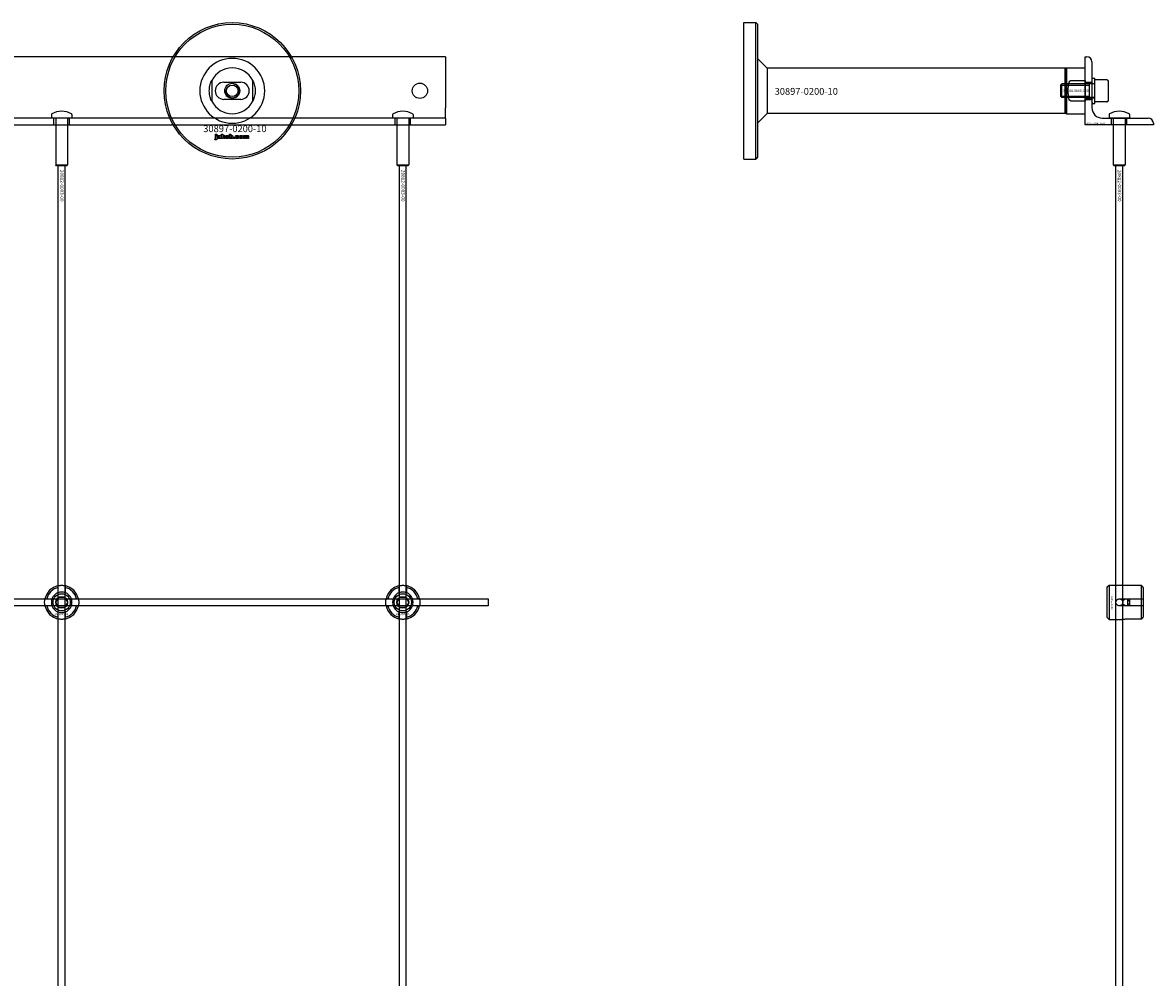
# Model space of a CAD drawing. Extents: x -44511 to 22146, y -31967 to -1416.
# Drawn here: x -27583 to -26921, y -25802 to -25242 of the extents above; entities that cross this region are included whole.
import ezdxf

# ---------------------------------------------------------------- set-up
doc = ezdxf.new("R2010")
doc.units = 0
doc.layers.add('Default', color=7, linetype='Continuous')
doc.styles.add('Notiztext (DIN)', font='isocpeur.ttf')

msp = doc.modelspace()

# ---------------------------------------------------------------- linework, layer by layer
at = {"layer": 'Default'}
for p, q in [((-27160.56, -25282.19), (-27160.56, -25242.19)), ((-27160.56, -25242.19), (-27153.56, -25242.19)), ((-27153.56, -25322.19), (-27153.56, -25242.19)), ((-27152.56, -25243.19), (-27153.56, -25242.19)), ((-27152.56, -25243.19), (-27152.56, -25321.19)), ((-27335.56, -25262.19), (-28185.56, -25262.19)), ((-27335.56, -25262.19), (-27335.56, -25265.19)), ((-26960.56, -25262.19), (-26959.56, -25262.19)), ((-26960.56, -25302.19), (-26960.56, -25262.19)), ((-27335.56, -25265.19), (-27335.56, -25292.19)), ((-27146.9, -25268.84), (-27152.56, -25263.18)), ((-26972.56, -25268.84), (-27146.9, -25268.84)), ((-27146.9, -25268.84), (-27146.9, -25282.19)), ((-26972.56, -25268.84), (-26972.56, -25295.54)), ((-26972.56, -25268.84), (-26972.56, -25295.54)), ((-26971.66, -25268.84), (-26972.56, -25268.84)), ((-26971.66, -25268.84), (-26971.56, -25268.74)), ((-26971.66, -25295.54), (-26971.66, -25268.84)), ((-26971.56, -25268.74), (-26960.56, -25268.74)), ((-26971.56, -25268.74), (-26971.56, -25295.64)), ((-26960.56, -25276.11), (-26960.56, -25268.74)), ((-26956.56, -25265.19), (-26956.56, -25292.19)), ((-27472.56, -25276.11), (-27472.56, -25288.26)), ((-27448.56, -25288.26), (-27448.56, -25276.11)), ((-26968.56, -25276.11), (-26960.56, -25276.11)), ((-26960.56, -25276.11), (-26960.56, -25288.26)), ((-26956.56, -25274.69), (-26956.56, -25289.69)), ((-26956.56, -25274.69), (-26954.96, -25274.69)), ((-26954.96, -25289.69), (-26954.96, -25274.69)), ((-26954.96, -25288.69), (-26954.96, -25275.69)), ((-26947.76, -25275.69), (-26954.96, -25275.69)), ((-27465.56, -25277.19), (-27455.56, -25277.19)), ((-27160.56, -25322.19), (-27160.56, -25282.19)), ((-27146.9, -25282.19), (-27146.9, -25295.54)), ((-26974.96, -25278.96), (-26974.19, -25278.19)), ((-26974.96, -25278.96), (-26974.96, -25285.42)), ((-26974.93, -25278.93), (-26958.08, -25278.93)), ((-26974.19, -25286.19), (-26974.19, -25278.19)), ((-26955.06, -25278.19), (-26974.19, -25278.19)), ((-26960.56, -25277.19), (-26956.56, -25277.19)), ((-26960.56, -25277.69), (-26956.56, -25277.69)), ((-26958.08, -25286.19), (-26958.08, -25278.19)), ((-26946.96, -25287.89), (-26946.96, -25276.49)), ((-27455.56, -25287.19), (-27465.56, -25287.19)), ((-26974.96, -25285.42), (-26974.19, -25286.19)), ((-26958.08, -25285.44), (-26974.93, -25285.44)), ((-26955.06, -25286.19), (-26974.19, -25286.19)), ((-26960.56, -25288.26), (-26968.56, -25288.26)), ((-26960.56, -25286.69), (-26956.56, -25286.69)), ((-26960.56, -25287.19), (-26956.56, -25287.19)), ((-26960.56, -25295.64), (-26960.56, -25288.26)), ((-26947.76, -25288.69), (-26954.96, -25288.69)), ((-27566.56, -25296.09), (-27566.56, -25298.09)), ((-27554.56, -25296.09), (-27554.56, -25298.09)), ((-27366.56, -25296.09), (-27366.56, -25298.09)), ((-27354.56, -25296.09), (-27354.56, -25298.09)), ((-27335.56, -25298.19), (-27335.56, -25292.19)), ((-27146.9, -25295.54), (-27152.56, -25301.2)), ((-26972.56, -25295.54), (-27146.9, -25295.54)), ((-26971.66, -25295.54), (-26972.56, -25295.54)), ((-26971.66, -25295.54), (-26971.56, -25295.64)), ((-26971.56, -25295.64), (-26960.56, -25295.64)), ((-26956.56, -25289.69), (-26954.96, -25289.69)), ((-26946.56, -25296.09), (-26946.56, -25298.09)), ((-26934.56, -25296.09), (-26934.56, -25298.09)), ((-27335.56, -25298.19), (-28185.56, -25298.19)), ((-28185.56, -25302.19), (-27335.56, -25302.19)), ((-27566.56, -25298.09), (-27554.56, -25298.09)), ((-27566.46, -25298.19), (-27566.56, -25298.09)), ((-27554.66, -25298.19), (-27566.46, -25298.19)), ((-27565.06, -25302.19), (-27565.06, -25298.19)), ((-27564.06, -25298.19), (-27564.06, -25325.69)), ((-27557.06, -25298.19), (-27557.06, -25325.69)), ((-27556.06, -25302.19), (-27556.06, -25298.19)), ((-27554.66, -25298.19), (-27554.56, -25298.09)), ((-27366.56, -25298.09), (-27354.56, -25298.09)), ((-27366.46, -25298.19), (-27366.56, -25298.09)), ((-27354.66, -25298.19), (-27366.46, -25298.19)), ((-27365.06, -25302.19), (-27365.06, -25298.19)), ((-27364.06, -25298.19), (-27364.06, -25325.69)), ((-27357.06, -25298.19), (-27357.06, -25325.69)), ((-27356.06, -25302.19), (-27356.06, -25298.19)), ((-27354.66, -25298.19), (-27354.56, -25298.09)), ((-27335.56, -25298.19), (-27335.56, -25301.19)), ((-27335.56, -25301.19), (-27335.56, -25302.19)), ((-26920.56, -25302.19), (-26960.56, -25302.19)), ((-26950.56, -25298.19), (-26923.56, -25298.19)), ((-26946.56, -25298.09), (-26934.56, -25298.09)), ((-26946.46, -25298.19), (-26946.56, -25298.09)), ((-26934.66, -25298.19), (-26946.46, -25298.19)), ((-26945.06, -25302.19), (-26945.06, -25298.19)), ((-26944.06, -25298.19), (-26944.06, -25325.69)), ((-26937.06, -25298.19), (-26937.06, -25325.69)), ((-26936.06, -25302.19), (-26936.06, -25298.19)), ((-26934.66, -25298.19), (-26934.56, -25298.09)), ((-26920.56, -25301.19), (-26920.56, -25302.19)), ((-27470.32, -25308.16), (-27470.32, -25307.69)), ((-27470.32, -25307.69), (-27469.62, -25307.69)), ((-27469.62, -25308.16), (-27470.32, -25308.16)), ((-27470.32, -25310.07), (-27470.32, -25308.38)), ((-27470.32, -25308.38), (-27469.62, -25308.38)), ((-27469.62, -25307.69), (-27469.62, -25308.16)), ((-27469.62, -25308.38), (-27469.62, -25310.13)), ((-27468.55, -25308.97), (-27469.21, -25308.9)), ((-27467.95, -25309.44), (-27467.95, -25309.33)), ((-27467.27, -25309), (-27467.27, -25309.8)), ((-27466.85, -25310.19), (-27466.85, -25307.69)), ((-27466.85, -25307.69), (-27466.14, -25307.69)), ((-27466.14, -25307.69), (-27466.14, -25308.98)), ((-27466.14, -25308.98), (-27465.62, -25308.38)), ((-27465.88, -25309.46), (-27466.14, -25309.72)), ((-27465.51, -25310.19), (-27465.88, -25309.46)), ((-27465.62, -25308.38), (-27464.77, -25308.38)), ((-27464.77, -25308.38), (-27465.42, -25309.01)), ((-27465.42, -25309.01), (-27464.73, -25310.19)), ((-27462.18, -25310.19), (-27462.18, -25307.69)), ((-27462.18, -25307.69), (-27461.48, -25307.69)), ((-27461.48, -25307.69), (-27461.48, -25308.55)), ((-27459.85, -25310.19), (-27459.85, -25309.49)), ((-27459.85, -25309.49), (-27459.11, -25309.49)), ((-27459.11, -25309.49), (-27459.11, -25310.19)), ((-27456.72, -25308.96), (-27457.37, -25309.05)), ((-27457.34, -25309.48), (-27456.68, -25309.55)), ((-27454.02, -25310.19), (-27454.02, -25308.38)), ((-27454.02, -25308.38), (-27453.38, -25308.38)), ((-27453.38, -25308.38), (-27453.38, -25308.64)), ((-27453.33, -25309.26), (-27453.33, -25310.19)), ((-27452.84, -25310.19), (-27452.84, -25309.19)), ((-27452.14, -25309.25), (-27452.14, -25310.19)), ((-27451.65, -25310.19), (-27451.65, -25309.16)), ((-27450.95, -25309.05), (-27450.95, -25310.19)), ((-27470.72, -25310.86), (-27470.62, -25310.36)), ((-27467.18, -25310.19), (-27467.84, -25310.19)), ((-27466.14, -25310.19), (-27466.85, -25310.19)), ((-27466.14, -25309.72), (-27466.14, -25310.19)), ((-27464.73, -25310.19), (-27465.51, -25310.19)), ((-27461.53, -25310.19), (-27462.18, -25310.19)), ((-27461.53, -25309.92), (-27461.53, -25310.19)), ((-27459.11, -25310.19), (-27459.85, -25310.19)), ((-27453.33, -25310.19), (-27454.02, -25310.19)), ((-27452.14, -25310.19), (-27452.84, -25310.19)), ((-27450.95, -25310.19), (-27451.65, -25310.19)), ((-27160.56, -25322.19), (-27153.56, -25322.19)), ((-27152.56, -25321.19), (-27153.56, -25322.19)), ((-27564.06, -25325.69), (-27557.06, -25325.69)), ((-27563.56, -25326.19), (-27564.06, -25325.69)), ((-27557.56, -25326.19), (-27563.56, -25326.19)), ((-27562.56, -31212.39), (-27562.56, -25326.19)), ((-27558.56, -31212.39), (-27558.56, -25326.19)), ((-27557.56, -25326.19), (-27557.06, -25325.69)), ((-27364.06, -25325.69), (-27357.06, -25325.69)), ((-27363.56, -25326.19), (-27364.06, -25325.69)), ((-27357.56, -25326.19), (-27363.56, -25326.19)), ((-27362.56, -31212.39), (-27362.56, -25326.19)), ((-27358.56, -31212.39), (-27358.56, -25326.19)), ((-27357.56, -25326.19), (-27357.06, -25325.69)), ((-26944.06, -25325.69), (-26937.06, -25325.69)), ((-26943.56, -25326.19), (-26944.06, -25325.69)), ((-26937.56, -25326.19), (-26943.56, -25326.19)), ((-26942.56, -31212.39), (-26942.56, -25326.19)), ((-26938.56, -31212.39), (-26938.56, -25326.19)), ((-26937.56, -25326.19), (-26937.06, -25325.69)), ((-27562.66, -25576.51), (-27562.66, -25573.44)), ((-27558.46, -25573.44), (-27558.46, -25576.51)), ((-27362.66, -25576.51), (-27362.66, -25573.44)), ((-27358.46, -25573.44), (-27358.46, -25576.51)), ((-26947.56, -25573.18), (-26946.56, -25572.18)), ((-26947.56, -25591.18), (-26947.56, -25573.18)), ((-26946.56, -25572.18), (-26946.56, -25592.18)), ((-26946.56, -25572.18), (-26939.06, -25572.18)), ((-26927.56, -25572.4), (-26936.96, -25572.4)), ((-26927.56, -25580.08), (-26927.56, -25572.4)), ((-26926.56, -25573.43), (-26926.56, -25580.08)), ((-27569.31, -25580.09), (-27566.23, -25580.09)), ((-27554.88, -25580.09), (-27551.8, -25580.09)), ((-27369.31, -25580.09), (-27366.23, -25580.09)), ((-27354.88, -25580.09), (-27351.8, -25580.09)), ((-26940.46, -25580.08), (-26927.56, -25580.08)), ((-26935.56, -25584.28), (-26935.56, -25580.08)), ((-26934.56, -25580.08), (-26934.56, -25584.28)), ((-26927.56, -25584.28), (-26927.56, -25580.08)), ((-26926.56, -25580.08), (-26926.56, -25584.28)), ((-27566.23, -25584.29), (-27569.31, -25584.29)), ((-27562.66, -25590.94), (-27562.66, -25587.87)), ((-27558.46, -25587.87), (-27558.46, -25590.94)), ((-27551.8, -25584.29), (-27554.88, -25584.29)), ((-27366.23, -25584.29), (-27369.31, -25584.29)), ((-27362.66, -25590.94), (-27362.66, -25587.87)), ((-27358.46, -25587.87), (-27358.46, -25590.94)), ((-27351.8, -25584.29), (-27354.88, -25584.29)), ((-26927.56, -25584.28), (-26940.46, -25584.28)), ((-26927.56, -25591.96), (-26927.56, -25584.28)), ((-26926.56, -25584.28), (-26926.56, -25590.93)), ((-26947.56, -25591.18), (-26946.56, -25592.18)), ((-26946.56, -25592.18), (-26939.06, -25592.18)), ((-26936.96, -25591.96), (-26927.56, -25591.96))]:
    msp.add_line(p, q, dxfattribs=at)
at = {"layer": 'Default', "ltscale": 19.351717}
for p, q in [((-26956.56, -25277.99), (-26954.96, -25277.99)), ((-26956.56, -25286.39), (-26954.96, -25286.39))]:
    msp.add_line(p, q, dxfattribs=at)
at = {"layer": 'Default'}
msp.add_lwpolyline([(-28210.56, -25580.19), (-27310.56, -25580.19), (-27310.56, -25584.19), (-28210.56, -25584.19)], close=True, dxfattribs=at)
for centre, radius in [((-27460.56, -25282.19), 40), ((-27460.56, -25282.19), 39), ((-27460.56, -25282.19), 4.4), ((-27460.56, -25282.19), 3.4), ((-27350.56, -25282.19), 4.5), ((-27560.56, -25582.19), 5), ((-27560.56, -25582.19), 3.5), ((-27360.56, -25582.19), 5), ((-27360.56, -25582.19), 3.5), ((-26940.56, -25582.19), 2), ((-26936.56, -25582.19), 2)]:
    msp.add_circle(centre, radius, dxfattribs=at)
for centre, radius, start, end in [((-26959.56, -25265.19), 3, 0, 90), ((-27460.56, -25282.19), 19.01, 0, 180), ((-27460.56, -25282.19), 13.45, 26.84984, 153.15016), ((-26947.76, -25276.49), 0.8, 0, 90), ((-27460.56, -25282.19), 19.01, 180, 0), ((-27465.56, -25282.19), 5, 90, 270), ((-27460.56, -25282.19), 4.08, 170, 80), ((-27455.56, -25282.19), 5, 270, 90), ((-26955.06, -25278.09), 0.1, 270, 0), ((-27460.56, -25282.19), 13.45, 206.84984, 333.15016), ((-26955.06, -25286.29), 0.1, 0, 90), ((-26947.76, -25287.89), 0.8, 270, 0), ((-27566.06, -25296.09), 0.5, 118.57188, 180), ((-27560.56, -25306.19), 12, 61.42812, 118.57188), ((-27555.06, -25296.09), 0.5, 0, 61.42812), ((-27366.06, -25296.09), 0.5, 118.57188, 180), ((-27360.56, -25306.19), 12, 61.42812, 118.57188), ((-27355.06, -25296.09), 0.5, 0, 61.42812), ((-26950.56, -25292.19), 6, 180, 270), ((-26946.06, -25296.09), 0.5, 118.57188, 180), ((-26940.56, -25306.19), 12, 61.42812, 118.57188), ((-26935.06, -25296.09), 0.5, 0, 61.42812), ((-26923.56, -25301.19), 3, 0, 90), ((-27560.56, -25582.19), 10, 102.12235, 167.87765), ((-27560.56, -25582.19), 9, 103.4934, 166.5066), ((-27560.56, -25582.19), 10, 12.12235, 77.87765), ((-27560.56, -25582.19), 9, 13.4934, 76.5066), ((-27360.56, -25582.19), 10, 102.12235, 167.87765), ((-27360.56, -25582.19), 9, 103.4934, 166.5066), ((-27360.56, -25582.19), 10, 12.12235, 77.87765), ((-27360.56, -25582.19), 9, 13.4934, 76.5066), ((-27560.56, -25582.19), 6, 159.51268, 200.48732), ((-27560.56, -25582.19), 6.05, 110.29998, 159.70002), ((-27560.56, -25582.19), 6, 69.51268, 110.48732), ((-27560.56, -25582.19), 6.05, 20.29998, 69.70002), ((-27560.56, -25582.19), 6, 339.51268, 20.48732), ((-27360.56, -25582.19), 6, 159.51268, 200.48732), ((-27360.56, -25582.19), 6.05, 110.29998, 159.70002), ((-27360.56, -25582.19), 6, 69.51268, 110.48732), ((-27360.56, -25582.19), 6.05, 20.29998, 69.70002), ((-27360.56, -25582.19), 6, 339.51268, 20.48732), ((-27560.56, -25582.19), 10, 192.12235, 257.87765), ((-27560.56, -25582.19), 9, 193.4934, 256.5066), ((-27560.56, -25582.19), 6.05, 200.29998, 249.70002), ((-27560.56, -25582.19), 6, 249.51268, 290.48732), ((-27560.56, -25582.19), 10, 282.12235, 347.87765), ((-27560.56, -25582.19), 6.05, 290.29998, 339.70002), ((-27560.56, -25582.19), 9, 283.4934, 346.5066), ((-27360.56, -25582.19), 10, 192.12235, 257.87765), ((-27360.56, -25582.19), 9, 193.4934, 256.5066), ((-27360.56, -25582.19), 6.05, 200.29998, 249.70002), ((-27360.56, -25582.19), 6, 249.51268, 290.48732), ((-27360.56, -25582.19), 10, 282.12235, 347.87765), ((-27360.56, -25582.19), 6.05, 290.29998, 339.70002), ((-27360.56, -25582.19), 9, 283.4934, 346.5066)]:
    msp.add_arc(centre, radius, start, end, dxfattribs=at)
for points, knots in [([(-27474.01, -25282.19), (-27474.01, -25281.21), (-27473.89, -25280.16), (-27473.55, -25278.7), (-27473.42, -25278.22), (-27473.11, -25277.35), (-27472.95, -25276.94), (-27472.73, -25276.47), (-27472.67, -25276.34), (-27472.6, -25276.21), (-27472.59, -25276.17), (-27472.56, -25276.13), (-27472.56, -25276.11), (-27472.56, -25276.11)], [0, 0, 0, 0, 0.2923107, 0.2923107, 0.438466, 0.438466, 0.5846213, 0.5846213, 0.6385468, 0.6385468, 0.6655096, 0.6655096, 0.6924724, 0.6924724, 0.6924724, 0.6924724]), ([(-27448.56, -25276.11), (-27448.56, -25276.11), (-27448.55, -25276.13), (-27448.53, -25276.17), (-27448.51, -25276.21), (-27448.44, -25276.34), (-27448.38, -25276.47), (-27448.17, -25276.94), (-27448, -25277.35), (-27447.7, -25278.22), (-27447.56, -25278.7), (-27447.22, -25280.16), (-27447.11, -25281.21), (-27447.11, -25282.19)], [-0.6924724, -0.6924724, -0.6924724, -0.6924724, -0.6655096, -0.6655096, -0.6385468, -0.6385468, -0.5846213, -0.5846213, -0.438466, -0.438466, -0.2923107, -0.2923107, 0, 0, 0, 0]), ([(-26970.48, -25282.19), (-26970.48, -25281.21), (-26970.46, -25280.16), (-26970.29, -25278.7), (-26970.21, -25278.22), (-26969.96, -25277.35), (-26969.79, -25276.94), (-26969.38, -25276.47), (-26969.24, -25276.34), (-26969, -25276.21), (-26968.91, -25276.17), (-26968.74, -25276.13), (-26968.65, -25276.11), (-26968.56, -25276.11)], [0, 0, 0, 0, 0.2923107, 0.2923107, 0.438466, 0.438466, 0.5846213, 0.5846213, 0.6385468, 0.6385468, 0.6655096, 0.6655096, 0.6924724, 0.6924724, 0.6924724, 0.6924724]), ([(-27472.56, -25288.26), (-27472.56, -25288.26), (-27472.56, -25288.25), (-27472.59, -25288.2), (-27472.6, -25288.17), (-27472.67, -25288.04), (-27472.73, -25287.91), (-27472.95, -25287.44), (-27473.11, -25287.03), (-27473.42, -25286.15), (-27473.55, -25285.68), (-27473.89, -25284.21), (-27474.01, -25283.16), (-27474.01, -25282.19)], [-0.6924724, -0.6924724, -0.6924724, -0.6924724, -0.6655096, -0.6655096, -0.6385468, -0.6385468, -0.5846213, -0.5846213, -0.438466, -0.438466, -0.2923107, -0.2923107, 0, 0, 0, 0]), ([(-27447.11, -25282.19), (-27447.11, -25283.16), (-27447.22, -25284.21), (-27447.56, -25285.68), (-27447.7, -25286.15), (-27448, -25287.03), (-27448.17, -25287.44), (-27448.38, -25287.91), (-27448.44, -25288.04), (-27448.51, -25288.17), (-27448.53, -25288.2), (-27448.55, -25288.25), (-27448.56, -25288.26), (-27448.56, -25288.26)], [0, 0, 0, 0, 0.2923107, 0.2923107, 0.438466, 0.438466, 0.5846213, 0.5846213, 0.6385468, 0.6385468, 0.6655096, 0.6655096, 0.6924724, 0.6924724, 0.6924724, 0.6924724]), ([(-26968.56, -25288.26), (-26968.65, -25288.26), (-26968.74, -25288.25), (-26968.91, -25288.2), (-26969, -25288.17), (-26969.24, -25288.04), (-26969.38, -25287.91), (-26969.79, -25287.44), (-26969.96, -25287.03), (-26970.21, -25286.15), (-26970.29, -25285.68), (-26970.46, -25284.21), (-26970.48, -25283.16), (-26970.48, -25282.19)], [-0.6924724, -0.6924724, -0.6924724, -0.6924724, -0.6655096, -0.6655096, -0.6385468, -0.6385468, -0.5846213, -0.5846213, -0.438466, -0.438466, -0.2923107, -0.2923107, 0, 0, 0, 0]), ([(-27562.66, -25572.41), (-27562.66, -25572.41), (-27562.6, -25572.4), (-27562.39, -25572.36), (-27562.23, -25572.33), (-27561.86, -25572.27), (-27561.62, -25572.24), (-27561.1, -25572.2), (-27560.82, -25572.19), (-27560.29, -25572.19), (-27560.01, -25572.2), (-27559.49, -25572.24), (-27559.26, -25572.27), (-27558.89, -25572.33), (-27558.72, -25572.36), (-27558.51, -25572.4), (-27558.46, -25572.41), (-27558.46, -25572.41)], [-0.6348715, -0.6348715, -0.6348715, -0.6348715, -0.5555098, -0.5555098, -0.4761482, -0.4761482, -0.396792, -0.396792, -0.3174357, -0.3174357, -0.2380795, -0.2380795, -0.1587233, -0.1587233, -0.0793616, -0.0793616, 0, 0, 0, 0]), ([(-27362.66, -25572.41), (-27362.66, -25572.41), (-27362.6, -25572.4), (-27362.39, -25572.36), (-27362.23, -25572.33), (-27361.86, -25572.27), (-27361.62, -25572.24), (-27361.1, -25572.2), (-27360.82, -25572.19), (-27360.29, -25572.19), (-27360.01, -25572.2), (-27359.49, -25572.24), (-27359.26, -25572.27), (-27358.89, -25572.33), (-27358.72, -25572.36), (-27358.51, -25572.4), (-27358.46, -25572.41), (-27358.46, -25572.41)], [-0.6348715, -0.6348715, -0.6348715, -0.6348715, -0.5555098, -0.5555098, -0.4761482, -0.4761482, -0.396792, -0.396792, -0.3174357, -0.3174357, -0.2380795, -0.2380795, -0.1587233, -0.1587233, -0.0793616, -0.0793616, 0, 0, 0, 0]), ([(-26936.96, -25572.4), (-26937.22, -25572.4), (-26937.5, -25572.39), (-26938.02, -25572.35), (-26938.26, -25572.32), (-26938.63, -25572.26), (-26938.79, -25572.23), (-26939, -25572.19), (-26939.06, -25572.18), (-26939.06, -25572.18)], [-0.6348715, -0.6348715, -0.6348715, -0.6348715, -0.5555098, -0.5555098, -0.4761482, -0.4761482, -0.396792, -0.396792, -0.3174357, -0.3174357, -0.3174357, -0.3174357]), ([(-27570.33, -25584.29), (-27570.33, -25584.29), (-27570.35, -25584.24), (-27570.39, -25584.02), (-27570.42, -25583.86), (-27570.47, -25583.49), (-27570.5, -25583.25), (-27570.54, -25582.73), (-27570.56, -25582.45), (-27570.56, -25581.92), (-27570.54, -25581.64), (-27570.5, -25581.13), (-27570.47, -25580.89), (-27570.42, -25580.52), (-27570.39, -25580.36), (-27570.35, -25580.14), (-27570.33, -25580.09), (-27570.33, -25580.09)], [-0.6348715, -0.6348715, -0.6348715, -0.6348715, -0.5555098, -0.5555098, -0.4761482, -0.4761482, -0.396792, -0.396792, -0.3174357, -0.3174357, -0.2380795, -0.2380795, -0.1587233, -0.1587233, -0.0793616, -0.0793616, 0, 0, 0, 0]), ([(-27550.78, -25580.09), (-27550.78, -25580.09), (-27550.77, -25580.14), (-27550.73, -25580.36), (-27550.7, -25580.52), (-27550.64, -25580.89), (-27550.61, -25581.13), (-27550.57, -25581.64), (-27550.56, -25581.92), (-27550.56, -25582.45), (-27550.57, -25582.73), (-27550.61, -25583.25), (-27550.64, -25583.49), (-27550.7, -25583.86), (-27550.73, -25584.02), (-27550.77, -25584.24), (-27550.78, -25584.29), (-27550.78, -25584.29)], [0, 0, 0, 0, 0.0793616, 0.0793616, 0.1587233, 0.1587233, 0.2380795, 0.2380795, 0.3174357, 0.3174357, 0.396792, 0.396792, 0.4761482, 0.4761482, 0.5555098, 0.5555098, 0.6348715, 0.6348715, 0.6348715, 0.6348715]), ([(-27370.33, -25584.29), (-27370.33, -25584.29), (-27370.35, -25584.24), (-27370.39, -25584.02), (-27370.42, -25583.86), (-27370.47, -25583.49), (-27370.5, -25583.25), (-27370.54, -25582.73), (-27370.56, -25582.45), (-27370.56, -25581.92), (-27370.54, -25581.64), (-27370.5, -25581.13), (-27370.47, -25580.89), (-27370.42, -25580.52), (-27370.39, -25580.36), (-27370.35, -25580.14), (-27370.33, -25580.09), (-27370.33, -25580.09)], [-0.6348715, -0.6348715, -0.6348715, -0.6348715, -0.5555098, -0.5555098, -0.4761482, -0.4761482, -0.396792, -0.396792, -0.3174357, -0.3174357, -0.2380795, -0.2380795, -0.1587233, -0.1587233, -0.0793616, -0.0793616, 0, 0, 0, 0]), ([(-27350.78, -25580.09), (-27350.78, -25580.09), (-27350.77, -25580.14), (-27350.73, -25580.36), (-27350.7, -25580.52), (-27350.64, -25580.89), (-27350.61, -25581.13), (-27350.57, -25581.64), (-27350.56, -25581.92), (-27350.56, -25582.45), (-27350.57, -25582.73), (-27350.61, -25583.25), (-27350.64, -25583.49), (-27350.7, -25583.86), (-27350.73, -25584.02), (-27350.77, -25584.24), (-27350.78, -25584.29), (-27350.78, -25584.29)], [0, 0, 0, 0, 0.0793616, 0.0793616, 0.1587233, 0.1587233, 0.2380795, 0.2380795, 0.3174357, 0.3174357, 0.396792, 0.396792, 0.4761482, 0.4761482, 0.5555098, 0.5555098, 0.6348715, 0.6348715, 0.6348715, 0.6348715]), ([(-26940.46, -25584.28), (-26940.72, -25584.28), (-26941, -25584.23), (-26941.52, -25584.01), (-26941.76, -25583.85), (-26942.13, -25583.48), (-26942.29, -25583.24), (-26942.5, -25582.73), (-26942.56, -25582.44), (-26942.56, -25581.92), (-26942.5, -25581.63), (-26942.29, -25581.12), (-26942.13, -25580.88), (-26941.76, -25580.51), (-26941.52, -25580.35), (-26941, -25580.13), (-26940.72, -25580.08), (-26940.46, -25580.08)], [-0.6348715, -0.6348715, -0.6348715, -0.6348715, -0.5555098, -0.5555098, -0.4761482, -0.4761482, -0.396792, -0.396792, -0.3174357, -0.3174357, -0.2380795, -0.2380795, -0.1587233, -0.1587233, -0.0793616, -0.0793616, 0, 0, 0, 0]), ([(-27558.46, -25591.97), (-27558.46, -25591.97), (-27558.51, -25591.98), (-27558.72, -25592.02), (-27558.89, -25592.05), (-27559.26, -25592.11), (-27559.49, -25592.14), (-27560.01, -25592.18), (-27560.29, -25592.19), (-27560.82, -25592.19), (-27561.1, -25592.18), (-27561.62, -25592.14), (-27561.86, -25592.11), (-27562.23, -25592.05), (-27562.39, -25592.02), (-27562.6, -25591.98), (-27562.66, -25591.97), (-27562.66, -25591.97)], [0, 0, 0, 0, 0.0793616, 0.0793616, 0.1587233, 0.1587233, 0.2380795, 0.2380795, 0.3174357, 0.3174357, 0.396792, 0.396792, 0.4761482, 0.4761482, 0.5555098, 0.5555098, 0.6348715, 0.6348715, 0.6348715, 0.6348715]), ([(-27358.46, -25591.97), (-27358.46, -25591.97), (-27358.51, -25591.98), (-27358.72, -25592.02), (-27358.89, -25592.05), (-27359.26, -25592.11), (-27359.49, -25592.14), (-27360.01, -25592.18), (-27360.29, -25592.19), (-27360.82, -25592.19), (-27361.1, -25592.18), (-27361.62, -25592.14), (-27361.86, -25592.11), (-27362.23, -25592.05), (-27362.39, -25592.02), (-27362.6, -25591.98), (-27362.66, -25591.97), (-27362.66, -25591.97)], [0, 0, 0, 0, 0.0793616, 0.0793616, 0.1587233, 0.1587233, 0.2380795, 0.2380795, 0.3174357, 0.3174357, 0.396792, 0.396792, 0.4761482, 0.4761482, 0.5555098, 0.5555098, 0.6348715, 0.6348715, 0.6348715, 0.6348715]), ([(-26939.06, -25592.18), (-26939.06, -25592.18), (-26939, -25592.17), (-26938.79, -25592.13), (-26938.63, -25592.1), (-26938.26, -25592.04), (-26938.02, -25592.01), (-26937.5, -25591.97), (-26937.22, -25591.96), (-26936.96, -25591.96)], [0.3174357, 0.3174357, 0.3174357, 0.3174357, 0.396792, 0.396792, 0.4761482, 0.4761482, 0.5555098, 0.5555098, 0.6348715, 0.6348715, 0.6348715, 0.6348715])]:
    msp.add_open_spline(points, degree=3, knots=knots, dxfattribs=at)
for points in [[(-27469.27, -25309.71), (-27469.27, -25309.5), (-27469.15, -25309.37)], [(-27469.21, -25308.9), (-27469.17, -25308.72), (-27469.03, -25308.52), (-27468.9, -25308.45)], [(-27469.15, -25309.37), (-27469.02, -25309.24), (-27468.7, -25309.17)], [(-27468.9, -25308.45), (-27468.8, -25308.39), (-27468.47, -25308.34), (-27468.28, -25308.34)], [(-27468.7, -25309.17), (-27468.31, -25309.09), (-27468.08, -25309.03), (-27467.95, -25308.98)], [(-27468.44, -25308.81), (-27468.51, -25308.85), (-27468.55, -25308.97)], [(-27468.25, -25309.42), (-27468.46, -25309.48), (-27468.51, -25309.53)], [(-27468.19, -25308.75), (-27468.35, -25308.75), (-27468.44, -25308.81)], [(-27468.35, -25309.84), (-27468.23, -25309.84), (-27468.03, -25309.73), (-27467.95, -25309.57), (-27467.95, -25309.44)], [(-27468.28, -25308.34), (-27467.97, -25308.34), (-27467.59, -25308.41), (-27467.46, -25308.52)], [(-27467.95, -25309.33), (-27468.09, -25309.38), (-27468.25, -25309.42)], [(-27467.95, -25308.98), (-27467.95, -25308.85), (-27468.05, -25308.75), (-27468.19, -25308.75)], [(-27467.46, -25308.52), (-27467.37, -25308.59), (-27467.27, -25308.87), (-27467.27, -25309)], [(-27464.6, -25309.29), (-27464.6, -25308.87), (-27464.05, -25308.34), (-27463.57, -25308.34)], [(-27464.27, -25310.01), (-27464.6, -25309.73), (-27464.6, -25309.29)], [(-27463.56, -25308.81), (-27463.71, -25308.81), (-27463.91, -25309.05), (-27463.91, -25309.29)], [(-27463.91, -25309.29), (-27463.91, -25309.53), (-27463.71, -25309.76), (-27463.56, -25309.76)], [(-27463.57, -25308.34), (-27463.03, -25308.34), (-27462.75, -25308.65)], [(-27462.52, -25309.28), (-27462.52, -25309.7), (-27463.08, -25310.23), (-27463.57, -25310.23)], [(-27463.22, -25309.28), (-27463.22, -25309.05), (-27463.42, -25308.81), (-27463.56, -25308.81)], [(-27463.56, -25309.76), (-27463.41, -25309.76), (-27463.22, -25309.53), (-27463.22, -25309.28)], [(-27462.75, -25308.65), (-27462.52, -25308.91), (-27462.52, -25309.28)], [(-27461.17, -25308.86), (-27461.31, -25308.86), (-27461.49, -25309.06), (-27461.49, -25309.28)], [(-27461.49, -25309.28), (-27461.49, -25309.51), (-27461.31, -25309.72), (-27461.18, -25309.72)], [(-27461.48, -25308.55), (-27461.38, -25308.44), (-27461.11, -25308.34), (-27460.95, -25308.34)], [(-27461.18, -25309.72), (-27461.05, -25309.72), (-27460.89, -25309.51), (-27460.89, -25309.27)], [(-27460.89, -25309.27), (-27460.89, -25309.06), (-27461.05, -25308.86), (-27461.17, -25308.86)], [(-27460.95, -25308.34), (-27460.62, -25308.34), (-27460.19, -25308.81), (-27460.19, -25309.26)], [(-27460.19, -25309.26), (-27460.19, -25309.55), (-27460.39, -25310.01), (-27460.74, -25310.23), (-27460.95, -25310.23)], [(-27458.78, -25309.29), (-27458.78, -25309.01), (-27458.68, -25308.82)], [(-27457.67, -25310.23), (-27457.96, -25310.23), (-27458.34, -25310.12), (-27458.62, -25309.88), (-27458.78, -25309.56), (-27458.78, -25309.29)], [(-27458.68, -25308.82), (-27458.61, -25308.69), (-27458.37, -25308.47), (-27458.24, -25308.42)], [(-27458.24, -25308.42), (-27458.04, -25308.34), (-27457.72, -25308.34)], [(-27457.7, -25308.81), (-27457.87, -25308.81), (-27458.09, -25309.06), (-27458.09, -25309.31)], [(-27458.09, -25309.31), (-27458.09, -25309.53), (-27457.87, -25309.76), (-27457.71, -25309.76)], [(-27457.72, -25308.34), (-27457.28, -25308.34), (-27456.81, -25308.65), (-27456.72, -25308.96)], [(-27457.71, -25309.76), (-27457.57, -25309.76), (-27457.39, -25309.62), (-27457.34, -25309.48)], [(-27457.37, -25309.05), (-27457.4, -25308.93), (-27457.56, -25308.81), (-27457.7, -25308.81)], [(-27456.44, -25309.29), (-27456.44, -25308.87), (-27455.89, -25308.34), (-27455.41, -25308.34)], [(-27456.11, -25310.01), (-27456.44, -25309.73), (-27456.44, -25309.29)], [(-27455.4, -25308.81), (-27455.55, -25308.81), (-27455.75, -25309.05), (-27455.75, -25309.29)], [(-27455.75, -25309.29), (-27455.75, -25309.53), (-27455.55, -25309.76), (-27455.4, -25309.76)], [(-27455.41, -25308.34), (-27454.87, -25308.34), (-27454.59, -25308.65)], [(-27454.37, -25309.28), (-27454.37, -25309.7), (-27454.92, -25310.23), (-27455.41, -25310.23)], [(-27455.06, -25309.28), (-27455.06, -25309.05), (-27455.26, -25308.81), (-27455.4, -25308.81)], [(-27455.4, -25309.76), (-27455.26, -25309.76), (-27455.06, -25309.53), (-27455.06, -25309.28)], [(-27454.59, -25308.65), (-27454.37, -25308.91), (-27454.37, -25309.28)], [(-27453.38, -25308.64), (-27453.24, -25308.48), (-27452.95, -25308.34), (-27452.75, -25308.34)], [(-27453.05, -25308.88), (-27453.17, -25308.88), (-27453.33, -25309.06), (-27453.33, -25309.26)], [(-27452.85, -25309.03), (-27452.87, -25308.96), (-27452.98, -25308.88), (-27453.05, -25308.88)], [(-27452.84, -25309.19), (-27452.84, -25309.07), (-27452.85, -25309.03)], [(-27452.75, -25308.34), (-27452.53, -25308.34), (-27452.28, -25308.49), (-27452.2, -25308.64)], [(-27452.2, -25308.64), (-27452.04, -25308.46), (-27451.77, -25308.34), (-27451.57, -25308.34)], [(-27451.87, -25308.88), (-27451.99, -25308.88), (-27452.14, -25309.06), (-27452.14, -25309.25)], [(-27451.69, -25308.97), (-27451.76, -25308.88), (-27451.87, -25308.88)], [(-27451.65, -25309.16), (-27451.65, -25309.03), (-27451.69, -25308.97)], [(-27451.57, -25308.34), (-27451.28, -25308.34), (-27450.95, -25308.68), (-27450.95, -25309.05)], [(-27470.23, -25310.92), (-27470.43, -25310.92), (-27470.72, -25310.86)], [(-27470.62, -25310.36), (-27470.54, -25310.37), (-27470.5, -25310.37)], [(-27470.5, -25310.37), (-27470.41, -25310.37), (-27470.32, -25310.25), (-27470.32, -25310.07)], [(-27469.62, -25310.13), (-27469.62, -25310.47), (-27469.72, -25310.75), (-27469.98, -25310.92), (-27470.23, -25310.92)], [(-27468.61, -25310.23), (-27468.93, -25310.23), (-27469.27, -25309.93), (-27469.27, -25309.71)], [(-27468.18, -25310.15), (-27468.36, -25310.23), (-27468.61, -25310.23)], [(-27468.51, -25309.53), (-27468.57, -25309.59), (-27468.57, -25309.66)], [(-27468.57, -25309.66), (-27468.57, -25309.74), (-27468.46, -25309.84), (-27468.35, -25309.84)], [(-27467.91, -25309.97), (-27468.04, -25310.1), (-27468.18, -25310.15)], [(-27467.84, -25310.19), (-27467.87, -25310.12), (-27467.9, -25310.05), (-27467.91, -25309.97)], [(-27467.27, -25309.8), (-27467.27, -25309.93), (-27467.24, -25310.08), (-27467.18, -25310.19)], [(-27463.57, -25310.23), (-27464, -25310.23), (-27464.27, -25310.01)], [(-27461.29, -25310.15), (-27461.4, -25310.09), (-27461.53, -25309.92)], [(-27460.95, -25310.23), (-27461.13, -25310.23), (-27461.29, -25310.15)], [(-27456.68, -25309.55), (-27456.74, -25309.76), (-27456.98, -25310.06), (-27457.37, -25310.23), (-27457.67, -25310.23)], [(-27455.41, -25310.23), (-27455.85, -25310.23), (-27456.11, -25310.01)]]:
    msp.add_open_spline(points, degree=2, dxfattribs=at)
for points, weights in [([(-27562.66, -25573.44), (-27562.66, -25572.95), (-27562.66, -25572.41)], [1, 1.00145960563, 1]), ([(-27558.46, -25572.41), (-27558.46, -25572.95), (-27558.46, -25573.44)], [1, 1.00145960563, 1]), ([(-27362.66, -25573.44), (-27362.66, -25572.95), (-27362.66, -25572.41)], [1, 1.00145960563, 1]), ([(-27358.46, -25572.41), (-27358.46, -25572.95), (-27358.46, -25573.44)], [1, 1.00145960563, 1]), ([(-26926.56, -25573.43), (-26927.03, -25572.94), (-26927.56, -25572.4)], [1, 1.00145960563, 1]), ([(-27570.33, -25580.09), (-27569.79, -25580.09), (-27569.31, -25580.09)], [1, 1.00145960563, 1]), ([(-27566.23, -25580.09), (-27565.94, -25580.09), (-27565.67, -25580.09)], [1, 1.00238647725, 1.00238586272]), ([(-27564.02, -25582.19), (-27563.56, -25581.38), (-27563.15, -25580.69)], [1.00277578927, 1.03939442297, 1]), ([(-27563.15, -25580.69), (-27562.75, -25579.99), (-27562.29, -25579.19)], [1, 1.03939442297, 1.00277578927]), ([(-27562.66, -25577.08), (-27562.66, -25576.81), (-27562.66, -25576.51)], [1.00238586272, 1.00238647725, 1]), ([(-27562.29, -25579.19), (-27561.36, -25579.19), (-27560.56, -25579.19)], [1.00277578927, 1.03939442297, 1]), ([(-27560.56, -25579.19), (-27559.75, -25579.19), (-27558.82, -25579.19)], [1, 1.03939442297, 1.00277578927]), ([(-27558.82, -25579.19), (-27558.36, -25579.99), (-27557.96, -25580.69)], [1.00277578927, 1.03939442297, 1]), ([(-27558.46, -25576.51), (-27558.46, -25576.81), (-27558.46, -25577.08)], [1, 1.00238647725, 1.00238586272]), ([(-27557.96, -25580.69), (-27557.56, -25581.38), (-27557.09, -25582.19)], [1, 1.03939442297, 1.00277578927]), ([(-27555.44, -25580.09), (-27555.17, -25580.09), (-27554.88, -25580.09)], [1.00238586272, 1.00238647725, 1]), ([(-27551.8, -25580.09), (-27551.32, -25580.09), (-27550.78, -25580.09)], [1, 1.00145960563, 1]), ([(-27370.33, -25580.09), (-27369.79, -25580.09), (-27369.31, -25580.09)], [1, 1.00145960563, 1]), ([(-27366.23, -25580.09), (-27365.94, -25580.09), (-27365.67, -25580.09)], [1, 1.00238647725, 1.00238586272]), ([(-27364.02, -25582.19), (-27363.56, -25581.38), (-27363.15, -25580.69)], [1.00277578927, 1.03939442297, 1]), ([(-27363.15, -25580.69), (-27362.75, -25579.99), (-27362.29, -25579.19)], [1, 1.03939442297, 1.00277578927]), ([(-27362.66, -25577.08), (-27362.66, -25576.81), (-27362.66, -25576.51)], [1.00238586272, 1.00238647725, 1]), ([(-27362.29, -25579.19), (-27361.36, -25579.19), (-27360.56, -25579.19)], [1.00277578927, 1.03939442297, 1]), ([(-27360.56, -25579.19), (-27359.75, -25579.19), (-27358.82, -25579.19)], [1, 1.03939442297, 1.00277578927]), ([(-27358.82, -25579.19), (-27358.36, -25579.99), (-27357.96, -25580.69)], [1.00277578927, 1.03939442297, 1]), ([(-27358.46, -25576.51), (-27358.46, -25576.81), (-27358.46, -25577.08)], [1, 1.00238647725, 1.00238586272]), ([(-27357.96, -25580.69), (-27357.56, -25581.38), (-27357.09, -25582.19)], [1, 1.03939442297, 1.00277578927]), ([(-27355.44, -25580.09), (-27355.17, -25580.09), (-27354.88, -25580.09)], [1.00238586272, 1.00238647725, 1]), ([(-27351.8, -25580.09), (-27351.32, -25580.09), (-27350.78, -25580.09)], [1, 1.00145960563, 1]), ([(-26927.56, -25580.08), (-26927.03, -25580.08), (-26926.56, -25580.08)], [1, 1.00145960563, 1]), ([(-27569.31, -25584.29), (-27569.79, -25584.29), (-27570.33, -25584.29)], [1, 1.00145960563, 1]), ([(-27565.67, -25584.29), (-27565.94, -25584.29), (-27566.23, -25584.29)], [1.00238586272, 1.00238647725, 1]), ([(-27563.15, -25583.69), (-27563.56, -25582.99), (-27564.02, -25582.19)], [1, 1.03939442297, 1.00277578927]), ([(-27562.29, -25585.19), (-27562.75, -25584.38), (-27563.15, -25583.69)], [1.00277578927, 1.03939442297, 1]), ([(-27562.66, -25587.87), (-27562.66, -25587.57), (-27562.66, -25587.3)], [1, 1.00238647725, 1.00238586272]), ([(-27560.56, -25585.19), (-27561.36, -25585.19), (-27562.29, -25585.19)], [1, 1.03939442297, 1.00277578927]), ([(-27558.82, -25585.19), (-27559.75, -25585.19), (-27560.56, -25585.19)], [1.00277578927, 1.03939442297, 1]), ([(-27557.96, -25583.69), (-27558.36, -25584.38), (-27558.82, -25585.19)], [1, 1.03939442297, 1.00277578927]), ([(-27558.46, -25587.3), (-27558.46, -25587.57), (-27558.46, -25587.87)], [1.00238586272, 1.00238647725, 1]), ([(-27557.09, -25582.19), (-27557.56, -25582.99), (-27557.96, -25583.69)], [1.00277578927, 1.03939442297, 1]), ([(-27554.88, -25584.29), (-27555.17, -25584.29), (-27555.44, -25584.29)], [1, 1.00238647725, 1.00238586272]), ([(-27550.78, -25584.29), (-27551.32, -25584.29), (-27551.8, -25584.29)], [1, 1.00145960563, 1]), ([(-27369.31, -25584.29), (-27369.79, -25584.29), (-27370.33, -25584.29)], [1, 1.00145960563, 1]), ([(-27365.67, -25584.29), (-27365.94, -25584.29), (-27366.23, -25584.29)], [1.00238586272, 1.00238647725, 1]), ([(-27363.15, -25583.69), (-27363.56, -25582.99), (-27364.02, -25582.19)], [1, 1.03939442297, 1.00277578927]), ([(-27362.29, -25585.19), (-27362.75, -25584.38), (-27363.15, -25583.69)], [1.00277578927, 1.03939442297, 1]), ([(-27362.66, -25587.87), (-27362.66, -25587.57), (-27362.66, -25587.3)], [1, 1.00238647725, 1.00238586272]), ([(-27360.56, -25585.19), (-27361.36, -25585.19), (-27362.29, -25585.19)], [1, 1.03939442297, 1.00277578927]), ([(-27358.82, -25585.19), (-27359.75, -25585.19), (-27360.56, -25585.19)], [1.00277578927, 1.03939442297, 1]), ([(-27357.96, -25583.69), (-27358.36, -25584.38), (-27358.82, -25585.19)], [1, 1.03939442297, 1.00277578927]), ([(-27358.46, -25587.3), (-27358.46, -25587.57), (-27358.46, -25587.87)], [1.00238586272, 1.00238647725, 1]), ([(-27357.09, -25582.19), (-27357.56, -25582.99), (-27357.96, -25583.69)], [1.00277578927, 1.03939442297, 1]), ([(-27354.88, -25584.29), (-27355.17, -25584.29), (-27355.44, -25584.29)], [1, 1.00238647725, 1.00238586272]), ([(-27350.78, -25584.29), (-27351.32, -25584.29), (-27351.8, -25584.29)], [1, 1.00145960563, 1]), ([(-26926.56, -25584.28), (-26927.03, -25584.28), (-26927.56, -25584.28)], [1, 1.00145960563, 1]), ([(-27562.66, -25591.97), (-27562.66, -25591.43), (-27562.66, -25590.94)], [1, 1.00145960563, 1]), ([(-27558.46, -25590.94), (-27558.46, -25591.43), (-27558.46, -25591.97)], [1, 1.00145960563, 1]), ([(-27362.66, -25591.97), (-27362.66, -25591.43), (-27362.66, -25590.94)], [1, 1.00145960563, 1]), ([(-27358.46, -25590.94), (-27358.46, -25591.43), (-27358.46, -25591.97)], [1, 1.00145960563, 1]), ([(-26927.56, -25591.96), (-26927.03, -25591.42), (-26926.56, -25590.93)], [1, 1.00145960563, 1])]:
    msp.add_rational_spline(points, weights, degree=2, dxfattribs=at)

# ---------------------------------------------------------------- texts
at = {"layer": 'Default', "attachment_point": 1, "style": 'Notiztext (DIN)'}
for s, insert, char_height, width in [('\\fISOCPEUR|b0|i0;\\H4.0000;30897-0200-10', (-27142.59, -25280.51), 4, 35.5733), ('\\fISOCPEUR|b0|i0;\\H4.0000;30897-0200-10', (-27477.55, -25302.42), 4, 35.5733), ('30922-4040-0850', (-26960.45, -25300.8), 1.1, 53.4601)]:
    msp.add_mtext(s, dxfattribs=dict(at, insert=insert, char_height=char_height, width=width))
for s, insert, char_height in [('30844-0800-020', (-26973.51, -25281.4), 1.5), ('\\fISOCPEUR|b0|i0;\\H1.1000;30858-0400', (-27564.75, -25588.62), 1.1), ('\\fISOCPEUR|b0|i0;\\H1.1000;30858-0400', (-27364.75, -25588.62), 1.1)]:
    msp.add_mtext(s, dxfattribs=dict(at, insert=insert, char_height=char_height))
at = {"layer": 'Default', "attachment_point": 1, "rotation": 270, "style": 'Notiztext (DIN)'}
for s, insert, char_height, width in [('30896-0800', (-26955.96, -25285.49), 0.6, 4.1967), ('\\fISOCPEUR|b0|i0;\\H2.0000;20812-0003-00', (-27559.4, -25328.58), 2, 17.7866), ('\\fISOCPEUR|b0|i0;\\H2.0000;20812-0003-00', (-27359.4, -25328.58), 2, 17.7866), ('\\fISOCPEUR|b0|i0;\\H2.0000;20812-0003-00', (-26939.4, -25328.58), 2, 17.7866)]:
    msp.add_mtext(s, dxfattribs=dict(at, insert=insert, char_height=char_height, width=width))
at = {"layer": 'Default', "insert": (-26944.38, -25578.44), "char_height": 1.1, "attachment_point": 1, "rotation": 270, "style": 'Notiztext (DIN)'}
msp.add_mtext('\\fISOCPEUR|b0|i0;\\H1.1000;30858-0400', dxfattribs=at)

doc.saveas('drawing.dxf')
